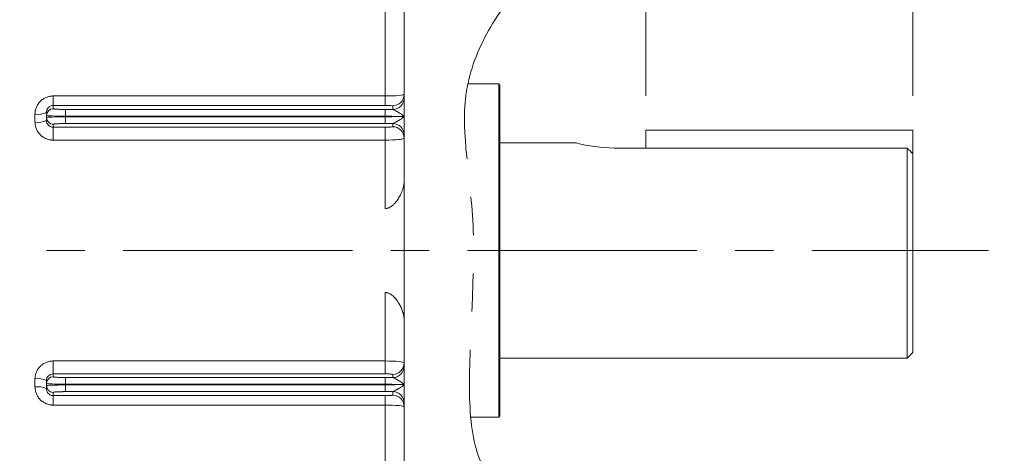
# Model space of a CAD drawing. Units: millimetres. Extents: x 0 to 3059, y 0 to 2163.
# Drawn here: x 950 to 1207, y 1173 to 1286 of the extents above; entities that cross this region are included whole.
import ezdxf

# ---------------------------------------------------------------- set-up
doc = ezdxf.new("R2010")
doc.units = ezdxf.units.MM
doc.header["$LTSCALE"] = 80
doc.linetypes.add('CENTER2', pattern=[1.125, 0.75, -0.125, 0.125, -0.125])
doc.linetypes.add('PHANTOM2', pattern=[1.25, 0.625, -0.125, 0.125, -0.125, 0.125, -0.125])
doc.layers.get('0').update_dxf_attribs({"linetype": 'CONTINUOUS', "lineweight": 30})
doc.layers.get('DEFPOINTS').update_dxf_attribs({"linetype": 'CONTINUOUS'})
for name, color, linetype, lineweight in [('CUTTING LINE', 6, 'PHANTOM2', 20), ('DIMENSION LINE', 2, 'CONTINUOUS', 13), ('OUTLINE', 3, 'CONTINUOUS', 20), ('중심선', 1, 'CENTER2', 9)]:
    doc.layers.add(name, color=color, linetype=linetype, lineweight=lineweight)
doc.styles.get("Standard").update_dxf_attribs({"font": 'romans.shx', "width": 0.8, "bigfont": 'whgtxt.shx'})
doc.dimstyles.get("Standard").update_dxf_attribs({"dimtxt": 3, "dimasz": 3, "dimexe": 1, "dimexo": 1, "dimgap": 1, "dimtad": 1, "dimdec": 1, "dimdsep": 46, "dimtxsty": 'Standard', "dimblk": 'OPEN', "dimcen": 0, "dimclrd": 2, "dimclre": 2, "dimclrt": 256, "dimadec": 1, "dimazin": 2, "dimtfac": 1, "dimtdec": 1, "dimtmove": 0, "dimatfit": 3, "dimldrblk": 'OPEN', "dimfxl": 1, "dimtolj": 1, "dimtzin": 0, "dimlwd": 9, "dimlwe": 9, "dimarcsym": 0})
doc.dimstyles.new('STANDARD$0', dxfattribs={"dimtxt": 3, "dimasz": 3, "dimexe": 1, "dimexo": 1, "dimgap": 1, "dimtad": 1, "dimlfac": 0.03937, "dimdsep": 46, "dimtxsty": 'Standard', "dimblk": 'OPEN', "dimcen": 0, "dimclrd": 2, "dimclre": 2, "dimclrt": 7, "dimadec": 1, "dimazin": 2, "dimtfac": 1, "dimtmove": 0, "dimatfit": 3, "dimldrblk": 'OPEN', "dimfxl": 1, "dimtolj": 1, "dimtzin": 0, "dimlwd": 9, "dimlwe": 9, "dimarcsym": 0})

# ---------------------------------------------------------------- blocks, each defined once
blk = doc.blocks.new('_Open')
at = {"color": 0, "linetype": 'ByBlock', "lineweight": -2}
for p, q in [((-1, 0.1667), (0, 0)), ((-1, -0.1667), (0, 0)), ((0, 0), (-1, 0))]:
    blk.add_line(p, q, dxfattribs=at)
blk = doc.blocks.new('*D29')
at = {"layer": 'DEFPOINTS', "color": 0, "transparency": 16777216}
for p in [(276.85, 1769.08), (276.85, 1401.38), (1183.3, 1257.48)]:
    blk.add_point(p, dxfattribs=at)
at = {"layer": 'DIMENSION LINE', "color": 2, "lineweight": 9, "transparency": 16777216}
for p, q in [((276.85, 1410.38), (276.85, 1778.08)), ((1183.3, 1266.48), (1183.3, 1778.08)), ((1156.3, 1769.08), (303.85, 1769.08))]:
    blk.add_line(p, q, dxfattribs=at)
at = {"layer": 'DIMENSION LINE', "color": 2, "lineweight": 9, "transparency": 16777216, "xscale": 27, "yscale": 27, "zscale": 27, "rotation": 180}
blk.add_blockref('_Open', (276.85, 1769.08), dxfattribs=at)
at = {"layer": 'DIMENSION LINE', "color": 2, "lineweight": 9, "transparency": 16777216, "xscale": 27, "yscale": 27, "zscale": 27}
blk.add_blockref('_Open', (1183.3, 1769.08), dxfattribs=at)
at = {"layer": 'DIMENSION LINE', "color": 7, "transparency": 16777216, "insert": (730.21, 1798.65), "char_height": 27, "attachment_point": 5}
blk.add_mtext('\\A1;(APPROX. 35.70)', dxfattribs=at)
blk = doc.blocks.new('*D31')
at = {"layer": 'DEFPOINTS', "color": 0, "transparency": 16777216}
for p in [(1183.3, 1559.08), (1113.47, 1257.48), (1183.3, 1257.48)]:
    blk.add_point(p, dxfattribs=at)
at = {"layer": 'DIMENSION LINE', "color": 2, "lineweight": 9, "transparency": 16777216}
for p, q in [((1113.47, 1266.48), (1113.47, 1568.08)), ((1183.3, 1266.48), (1183.3, 1568.08)), ((1086.47, 1559.08), (1059.47, 1559.08)), ((1113.47, 1559.08), (1183.3, 1559.08)), ((1210.3, 1559.08), (1321.13, 1559.08))]:
    blk.add_line(p, q, dxfattribs=at)
at = {"layer": 'DIMENSION LINE', "color": 2, "lineweight": 9, "transparency": 16777216, "xscale": 27, "yscale": 27, "zscale": 27}
blk.add_blockref('_Open', (1113.47, 1559.08), dxfattribs=at)
at = {"layer": 'DIMENSION LINE', "color": 2, "lineweight": 9, "transparency": 16777216, "xscale": 27, "yscale": 27, "zscale": 27, "rotation": 180}
blk.add_blockref('_Open', (1183.3, 1559.08), dxfattribs=at)
at = {"layer": 'DIMENSION LINE', "color": 7, "transparency": 16777216, "insert": (1279.22, 1581.58), "char_height": 27, "attachment_point": 5}
blk.add_mtext('\\A1;2.75', dxfattribs=at)
blk = doc.blocks.new('*D58')
at = {"layer": 'DEFPOINTS', "color": 0, "transparency": 16777216}
for p in [(1074.85, 1505.04), (1074.85, 947.04), (1351.44, 947.04)]:
    blk.add_point(p, dxfattribs=at)
at = {"layer": 'DIMENSION LINE', "color": 2, "lineweight": 9, "transparency": 16777216}
for p, q in [((1083.85, 1505.04), (1360.44, 1505.04)), ((1351.44, 1478.04), (1351.44, 974.04)), ((1083.85, 947.04), (1360.44, 947.04))]:
    blk.add_line(p, q, dxfattribs=at)
at = {"layer": 'DIMENSION LINE', "color": 2, "lineweight": 9, "transparency": 16777216, "xscale": 27, "yscale": 27, "zscale": 27}
for p, rotation in [((1351.44, 1505.04), 90), ((1351.44, 947.04), 270)]:
    blk.add_blockref('_Open', p, dxfattribs=dict(at, rotation=rotation))
at = {"layer": 'DIMENSION LINE', "color": 7, "transparency": 16777216, "insert": (1328.94, 1226.04), "char_height": 27, "attachment_point": 5, "rotation": 90}
blk.add_mtext('\\A1;%%C22.00', dxfattribs=at)
blk = doc.blocks.new('*D59')
at = {"layer": 'DEFPOINTS', "color": 0, "transparency": 16777216}
for p in [(1081.85, 1454.54), (1081.85, 997.54), (1282, 997.54)]:
    blk.add_point(p, dxfattribs=at)
at = {"layer": 'DIMENSION LINE', "color": 2, "lineweight": 9, "transparency": 16777216}
for p, q in [((1090.85, 1454.54), (1291, 1454.54)), ((1282, 1427.54), (1282, 1024.54)), ((1090.85, 997.54), (1291, 997.54))]:
    blk.add_line(p, q, dxfattribs=at)
at = {"layer": 'DIMENSION LINE', "color": 2, "lineweight": 9, "transparency": 16777216, "xscale": 27, "yscale": 27, "zscale": 27}
for p, rotation in [((1282, 1454.54), 90), ((1282, 997.54), 270)]:
    blk.add_blockref('_Open', p, dxfattribs=dict(at, rotation=rotation))
at = {"layer": 'DIMENSION LINE', "color": 7, "transparency": 16777216, "insert": (1250.95, 1226.04), "char_height": 27, "attachment_point": 5, "rotation": 90}
blk.add_mtext('\\A1;%%C18.000 {\\Fromans|c0;\\H0.7x;\\S 0^ -0.005;}', dxfattribs=at)
blk = doc.blocks.new('*D60')
at = {"layer": 'DEFPOINTS', "color": 0, "transparency": 16777216}
for p in [(1183.3, 1629.08), (1075.35, 1505.04), (1183.3, 1257.48)]:
    blk.add_point(p, dxfattribs=at)
at = {"layer": 'DIMENSION LINE', "color": 2, "lineweight": 9, "transparency": 16777216}
for p, q in [((1075.35, 1514.04), (1075.35, 1638.08)), ((1183.3, 1266.48), (1183.3, 1638.08)), ((1102.35, 1629.08), (1156.3, 1629.08))]:
    blk.add_line(p, q, dxfattribs=at)
at = {"layer": 'DIMENSION LINE', "color": 2, "lineweight": 9, "transparency": 16777216, "xscale": 27, "yscale": 27, "zscale": 27, "rotation": 180}
blk.add_blockref('_Open', (1075.35, 1629.08), dxfattribs=at)
at = {"layer": 'DIMENSION LINE', "color": 2, "lineweight": 9, "transparency": 16777216, "xscale": 27, "yscale": 27, "zscale": 27}
blk.add_blockref('_Open', (1183.3, 1629.08), dxfattribs=at)
at = {"layer": 'DIMENSION LINE', "transparency": 16777216, "insert": (1129.33, 1651.58), "char_height": 27, "attachment_point": 5}
blk.add_mtext('\\A1;4.25', dxfattribs=at)

msp = doc.modelspace()

# ---------------------------------------------------------------- linework, layer by layer
at = {"layer": 'CUTTING LINE'}
msp.add_open_spline([(1081.3532, 1295.9314), (1072.5046, 1285.8094), (1062.3154, 1265.979), (1070.8431, 1233.5616), (1064.6992, 1177.5624), (1072.493, 1164.1793), (1081.3532, 1158.3469)], degree=3, knots=[9.30228054, 9.30228054, 9.30228054, 9.30228054, 43.4855656, 75.31926585, 104.938618, 135.70315534, 135.70315534, 135.70315534, 135.70315534], dxfattribs=at)
at = {"layer": 'OUTLINE'}
for p, q in [((1075.0532, 1269.545), (1067.0008, 1269.545)), ((1075.3532, 1269.245), (1075.0532, 1269.545)), ((1075.0532, 1182.545), (1075.0532, 1269.545)), ((1075.3532, 1269.245), (1075.3532, 1182.845)), ((958.6032, 1263.936), (958.6032, 1266.4012)), ((958.6032, 1266.4012), (1045.3532, 1266.4012)), ((1045.3532, 1266.4012), (1045.3532, 1263.936)), ((958.6032, 1263.936), (958.6032, 1263.0766)), ((1045.3532, 1263.936), (958.6032, 1263.936)), ((1047.3532, 1262.8724), (1047.3532, 1263.818)), ((956.8034, 1262.0417), (956.8873, 1262.4778)), ((956.8532, 1262.1267), (956.8532, 1261.3295)), ((956.8532, 1260.7604), (956.8532, 1261.3295)), ((961.8532, 1262.8898), (1045.3532, 1262.8898)), ((961.8532, 1262.8898), (961.8532, 1261.1427)), ((961.8532, 1260.9473), (961.8532, 1261.1427)), ((961.8532, 1261.1427), (1045.3532, 1261.1427)), ((1045.3532, 1260.9473), (961.8532, 1260.9473)), ((961.8532, 1259.2002), (961.8532, 1260.9473)), ((1045.3532, 1262.8898), (1045.3532, 1261.1427)), ((1045.3532, 1260.9473), (1045.3532, 1261.1427)), ((1045.3532, 1260.9473), (1045.3532, 1259.2002)), ((956.8532, 1260.7604), (956.8532, 1259.9822)), ((958.6032, 1259.0133), (958.6032, 1258.2567)), ((1045.3532, 1259.2002), (961.8532, 1259.2002)), ((1047.3532, 1258.3718), (1047.3532, 1259.2176)), ((958.6032, 1258.2567), (1045.3532, 1258.2567)), ((958.6032, 1254.8831), (958.6032, 1258.2567)), ((1045.3532, 1258.2567), (1045.3532, 1254.8831)), ((1113.4656, 1257.4775), (1183.3032, 1257.4775)), ((1113.4656, 1257.4775), (1113.4656, 1252.8176)), ((1183.3032, 1199.4145), (1183.3032, 1257.4775)), ((1045.3532, 1254.8831), (958.6032, 1254.8831)), ((1095.3595, 1254.1755), (1075.3532, 1254.1755)), ((1105.2426, 1252.8176), (1181.8032, 1252.8176)), ((1181.8032, 1252.8176), (1181.8032, 1197.9145)), ((1045.3532, 1197.2069), (1045.3532, 1215.079)), ((1181.8032, 1197.9145), (1183.3032, 1199.4145)), ((958.6032, 1193.8332), (958.6032, 1197.2069)), ((958.6032, 1197.2069), (1045.3532, 1197.2069)), ((1045.3532, 1197.2069), (1045.3532, 1193.8332)), ((1075.3532, 1197.9145), (1181.8032, 1197.9145)), ((953.8532, 1190.4309), (953.8532, 1192.5476)), ((956.8532, 1192.1078), (956.8532, 1191.3295)), ((958.6032, 1193.8332), (958.6032, 1193.0766)), ((1045.3532, 1193.8332), (958.6032, 1193.8332)), ((961.8532, 1192.8898), (1045.3532, 1192.8898)), ((961.8532, 1192.8898), (961.8532, 1191.1427)), ((1045.3532, 1192.8898), (1045.3532, 1191.1427)), ((1047.3532, 1192.8724), (1047.3532, 1193.7182)), ((956.854, 1189.7847), (956.8034, 1190.0482)), ((956.8532, 1190.7604), (956.8532, 1191.3295)), ((956.8532, 1190.7604), (956.8532, 1189.9633)), ((956.9159, 1189.6176), (956.8532, 1189.9633)), ((958.6032, 1189.0133), (958.6032, 1188.154)), ((961.8532, 1190.9473), (961.8532, 1191.1427)), ((961.8532, 1191.1427), (1045.3532, 1191.1427)), ((1045.3532, 1190.9473), (961.8532, 1190.9473)), ((961.8532, 1189.2002), (961.8532, 1190.9473)), ((1045.3532, 1189.2002), (961.8532, 1189.2002)), ((1045.3532, 1190.9473), (1045.3532, 1191.1427)), ((1045.3532, 1190.9473), (1045.3532, 1189.2002)), ((1047.3532, 1188.272), (1047.3532, 1189.2176)), ((958.6032, 1188.154), (1045.3532, 1188.154)), ((958.6032, 1185.6887), (958.6032, 1188.154)), ((1045.3532, 1188.154), (1045.3532, 1185.6887)), ((1045.3532, 1185.6887), (958.6032, 1185.6887)), ((1045.3532, 1162.6103), (1045.3532, 1185.6887)), ((1067.7237, 1182.545), (1075.0532, 1182.545)), ((1075.0532, 1182.545), (1075.3532, 1182.845))]:
    msp.add_line(p, q, dxfattribs=at)
for centre, radius, start, end in [((1047.3557, 1266.8155), 2.9975, 269.952784, 359.952706), ((1047.3557, 1265.8699), 2.9975, 269.952784, 359.952706), ((954.585, 1266.8218), 5.2143, 261.9324, 295.78533), ((958.6018, 1261.3281), 1.7486, 89.952784, 179.952706), ((954.5871, 1264.9883), 5.4951, 262.325152, 294.354807), ((958.6018, 1260.7619), 1.7486, 180.047294, 270.047216), ((1047.3557, 1256.22), 2.9975, 0.047294, 90.047216), ((1047.3557, 1255.3743), 2.9975, 0.047294, 90.047216), ((1105.3751, 1291.2936), 38.4763, 254.731372, 269.802625), ((1047.3557, 1196.7157), 2.9975, 269.952784, 359.952706), ((1047.3557, 1195.8699), 2.9975, 269.952784, 359.952706), ((954.5871, 1187.1017), 5.4951, 65.645193, 97.674848), ((958.6018, 1191.3281), 1.7486, 89.952784, 179.952706), ((954.585, 1185.2682), 5.2143, 64.21467, 98.0676), ((958.6018, 1190.7619), 1.7486, 180.047294, 270.047216), ((1047.3557, 1186.22), 2.9975, 0.047294, 90.047216), ((1047.3557, 1185.2744), 2.9975, 0.047294, 90.047216)]:
    msp.add_arc(centre, radius, start, end, dxfattribs=at)
for points, knots in [([(1050.3532, 1505.045), (1050.3532, 1505.045), (1050.3532, 1504.5964), (1050.3532, 1502.8066), (1050.3532, 1501.4653), (1050.3532, 1497.9028), (1050.3532, 1495.6817), (1050.3532, 1490.381), (1050.3532, 1487.3014), (1050.3532, 1480.3134), (1050.3532, 1476.405), (1050.3532, 1467.797), (1050.3532, 1463.0975), (1050.3532, 1452.9525), (1050.3532, 1447.5071), (1050.3532, 1435.9227), (1050.3532, 1429.7838), (1050.3532, 1416.8717), (1050.3532, 1410.0985), (1050.3532, 1395.9829), (1050.3532, 1388.6406), (1050.3532, 1373.4575), (1050.3532, 1365.6168), (1050.3532, 1349.5125), (1050.3532, 1341.2489), (1050.3532, 1324.3784), (1050.3532, 1315.7715), (1050.3532, 1298.2973), (1050.3532, 1289.43), (1050.3532, 1271.5204), (1050.3532, 1262.478), (1050.3532, 1244.3055), (1050.3532, 1235.1752), (1050.3532, 1216.9147), (1050.3532, 1207.7845), (1050.3532, 1189.6119), (1050.3532, 1180.5696), (1050.3532, 1162.66), (1050.3532, 1153.7927), (1050.3532, 1136.3184), (1050.3532, 1127.7116), (1050.3532, 1110.841), (1050.3532, 1102.5775), (1050.3532, 1086.4731), (1050.3532, 1078.6324), (1050.3532, 1063.4494), (1050.3532, 1056.107), (1050.3532, 1041.9915), (1050.3532, 1035.2183), (1050.3532, 1022.3061), (1050.3532, 1016.1672), (1050.3532, 1004.5829), (1050.3532, 999.1375), (1050.3532, 988.9925), (1050.3532, 984.2929), (1050.3532, 975.685), (1050.3532, 971.7766), (1050.3532, 964.7886), (1050.3532, 961.709), (1050.3532, 956.4083), (1050.3532, 954.1871), (1050.3532, 950.6247), (1050.3532, 949.2834), (1050.3532, 947.4935), (1050.3532, 947.045), (1050.3532, 947.045)], [0, 0, 0, 0, 0.03125, 0.03125, 0.0625, 0.0625, 0.09375, 0.09375, 0.125, 0.125, 0.15625, 0.15625, 0.1875, 0.1875, 0.21875, 0.21875, 0.25, 0.25, 0.28125, 0.28125, 0.3125, 0.3125, 0.34375, 0.34375, 0.375, 0.375, 0.40625, 0.40625, 0.4375, 0.4375, 0.46875, 0.46875, 0.5, 0.5, 0.53125, 0.53125, 0.5625, 0.5625, 0.59375, 0.59375, 0.625, 0.625, 0.65625, 0.65625, 0.6875, 0.6875, 0.71875, 0.71875, 0.75, 0.75, 0.78125, 0.78125, 0.8125, 0.8125, 0.84375, 0.84375, 0.875, 0.875, 0.90625, 0.90625, 0.9375, 0.9375, 0.96875, 0.96875, 1, 1, 1, 1]), ([(953.8532, 1261.6591), (953.854, 1261.7209), (953.8554, 1261.8447), (953.8671, 1262.0301), (953.8857, 1262.2154), (953.9119, 1262.4004), (953.962, 1262.6751), (954.0535, 1263.0362), (954.2108, 1263.4733), (954.4088, 1263.8933), (954.7246, 1264.4234), (955.2136, 1265.0255), (955.8162, 1265.5174), (956.3485, 1265.8365), (956.7711, 1266.0371), (957.2115, 1266.1968), (957.6167, 1266.3006), (957.9774, 1266.3619), (958.2901, 1266.3951), (958.499, 1266.3992), (958.6032, 1266.4012)], [0, 0, 0, 0, 0.02505372, 0.05012191, 0.0752442, 0.10046, 0.12580827, 0.18835859, 0.25108558, 0.31362069, 0.37593996, 0.50023978, 0.62451941, 0.686822, 0.74925262, 0.81190395, 0.87432035, 0.91645697, 0.95828465, 1, 1, 1, 1]), ([(956.8532, 1262.1267), (956.8542, 1262.1722), (956.8562, 1262.2608), (956.8709, 1262.3892), (956.8923, 1262.509), (956.9196, 1262.62), (956.9511, 1262.7222), (956.9857, 1262.8157), (957.0221, 1262.9005), (957.0593, 1262.977), (957.0963, 1263.0454), (957.1324, 1263.106), (957.1667, 1263.1592), (957.1987, 1263.2053), (957.2277, 1263.2446), (957.2534, 1263.2776), (957.2752, 1263.3045), (957.293, 1263.3255), (957.3063, 1263.3408), (957.315, 1263.3507), (957.401, 1263.4469), (957.5779, 1263.606), (957.8895, 1263.7892), (958.193, 1263.8934), (958.4385, 1263.9322), (958.562, 1263.935), (958.6032, 1263.936)], [0, 0, 0, 0, 0.05144185, 0.10009186, 0.14592172, 0.18890972, 0.22904398, 0.26632337, 0.30075687, 0.33236198, 0.36116262, 0.38718697, 0.41046536, 0.43102838, 0.44890541, 0.46412341, 0.47670612, 0.48667353, 0.49404162, 0.49882222, 0.50102298, 0.63393215, 0.75100711, 0.87604418, 0.95863923, 1, 1, 1, 1]), ([(958.6032, 1263.0766), (958.6041, 1263.0733), (958.6059, 1263.0665), (958.6204, 1263.0565), (958.6436, 1263.0465), (958.6762, 1263.0367), (958.7182, 1263.027), (958.7696, 1263.0173), (958.8856, 1262.9991), (959.1167, 1262.9733), (959.5394, 1262.9436), (960.0555, 1262.9193), (960.5431, 1262.9049), (960.9455, 1262.8969), (961.2432, 1262.8928), (961.5464, 1262.8903), (961.7507, 1262.89), (961.8532, 1262.8898)], [0, 0, 0, 0, 0.03458018, 0.06891327, 0.10309846, 0.13723627, 0.17142761, 0.20577293, 0.24037133, 0.37029936, 0.50029199, 0.6301368, 0.76004613, 0.82029147, 0.88000444, 0.93972679, 1, 1, 1, 1]), ([(1047.3532, 1262.8724), (1047.3678, 1262.87), (1047.3998, 1262.8649), (1047.4559, 1262.8502), (1047.5346, 1262.8241), (1047.6214, 1262.7881), (1047.7254, 1262.7394), (1047.8863, 1262.6558), (1048.1048, 1262.5319), (1048.3629, 1262.384), (1048.5933, 1262.2531), (1048.8227, 1262.1217), (1049.1205, 1261.9491), (1049.4675, 1261.7419), (1049.7532, 1261.549), (1049.9492, 1261.3937), (1050.094, 1261.2619), (1050.1995, 1261.1436), (1050.2489, 1261.0677), (1050.2635, 1261.0453)], [0, 0, 0, 0, 0.01719586, 0.03789774, 0.06243054, 0.10069525, 0.12460695, 0.16142339, 0.24965152, 0.31224214, 0.37474255, 0.43715043, 0.49947276, 0.62397965, 0.74861808, 0.80558635, 0.87404662, 0.96276723, 1, 1, 1, 1]), ([(1050.2635, 1261.0447), (1050.2489, 1261.0222), (1050.1995, 1260.9463), (1050.094, 1260.828), (1049.9492, 1260.6963), (1049.7533, 1260.541), (1049.4675, 1260.3481), (1049.1205, 1260.1409), (1048.8227, 1259.9682), (1048.5933, 1259.8368), (1048.3629, 1259.7059), (1048.1047, 1259.558), (1047.8862, 1259.4341), (1047.7253, 1259.3505), (1047.6214, 1259.3018), (1047.5239, 1259.2616), (1047.4295, 1259.2309), (1047.3763, 1259.2216), (1047.3532, 1259.2176)], [0, 0, 0, 0, 0.03730005, 0.125954278, 0.194356842, 0.251383667, 0.376022943, 0.50053067, 0.562853425, 0.625261723, 0.68776256, 0.750353601, 0.83866171, 0.87539898, 0.899295729, 0.937575803, 0.972905247, 1, 1, 1, 1]), ([(1050.2659, 1261.045), (1050.2494, 1261.045), (1050.2167, 1261.045), (1050.1562, 1261.0449), (1050.0891, 1261.0448), (1050.0153, 1261.0446), (1049.9359, 1261.0445), (1049.8515, 1261.0444), (1049.7629, 1261.0444), (1049.6707, 1261.0444), (1049.5755, 1261.0443), (1049.478, 1261.0444), (1049.3786, 1261.0444), (1049.278, 1261.0445), (1049.1765, 1261.0446), (1049.0747, 1261.0447), (1048.973, 1261.0448), (1048.8717, 1261.0449), (1048.7715, 1261.045), (1048.7038, 1261.045), (1048.6706, 1261.045)], [0, 0, 0, 0, 0.06952733, 0.13740006, 0.20362716, 0.26821315, 0.3311596, 0.3924662, 0.45213167, 0.51015437, 0.56653281, 0.62126594, 0.67435335, 0.72579535, 0.77559304, 0.82374821, 0.87026333, 0.91514137, 0.95838571, 1, 1, 1, 1]), ([(958.6032, 1254.8831), (958.5413, 1254.8838), (958.4174, 1254.8852), (958.2316, 1254.8967), (958.046, 1254.915), (957.8605, 1254.9408), (957.5852, 1254.99), (957.2232, 1255.0799), (956.7851, 1255.2345), (956.3639, 1255.4291), (955.8325, 1255.7393), (955.229, 1256.2196), (954.7364, 1256.8111), (954.4173, 1257.3333), (954.2168, 1257.7477), (954.0572, 1258.1794), (953.9536, 1258.5764), (953.8925, 1258.9297), (953.8594, 1259.2359), (953.8553, 1259.4403), (953.8532, 1259.5424)], [0, 0, 0, 0, 0.025054071, 0.050125924, 0.075255345, 0.100481847, 0.125844488, 0.188397614, 0.251151554, 0.313686984, 0.376010904, 0.500278134, 0.624500427, 0.686774481, 0.749201719, 0.811853789, 0.874284155, 0.91642879, 0.958269477, 1, 1, 1, 1]), ([(961.8532, 1259.2002), (961.7945, 1259.2001), (961.6774, 1259.2), (961.5028, 1259.1992), (961.3298, 1259.1978), (961.1587, 1259.196), (960.9893, 1259.1935), (960.8217, 1259.1906), (960.5042, 1259.1839), (960.0556, 1259.1706), (959.5397, 1259.1463), (959.1167, 1259.1167), (958.8656, 1259.0886), (958.7271, 1259.0655), (958.6558, 1259.0484), (958.6114, 1259.031), (958.606, 1259.0192), (958.6032, 1259.0133)], [0, 0, 0, 0, 0.03452326, 0.06880047, 0.10293132, 0.13701681, 0.1711583, 0.20545669, 0.24001149, 0.36981591, 0.49976547, 0.62965322, 0.75968616, 0.82000996, 0.87981069, 0.93962773, 1, 1, 1, 1]), ([(1047.3532, 1259.2176), (1047.2718, 1259.2162), (1047.1092, 1259.2134), (1046.8624, 1259.2099), (1046.6144, 1259.2069), (1046.365, 1259.2044), (1046.1141, 1259.2025), (1045.8617, 1259.2012), (1045.608, 1259.2003), (1045.4383, 1259.2002), (1045.3532, 1259.2002)], [0, 0, 0, 0, 0.12563241, 0.25072812, 0.37546398, 0.50001837, 0.62457046, 0.74929941, 0.87438362, 1, 1, 1, 1]), ([(1047.3532, 1258.3718), (1047.3529, 1258.3702), (1047.3518, 1258.3658), (1047.3394, 1258.3572), (1047.305, 1258.3458), (1047.2422, 1258.3335), (1047.1067, 1258.3148), (1046.895, 1258.297), (1046.657, 1258.2843), (1046.5312, 1258.2788), (1046.4361, 1258.275), (1046.3039, 1258.2705), (1046.1307, 1258.2657), (1045.9134, 1258.2611), (1045.6496, 1258.2575), (1045.4564, 1258.257), (1045.3532, 1258.2567)], [0, 0, 0, 0, 0.02574413, 0.07372263, 0.14370918, 0.21744266, 0.28667214, 0.48059053, 0.57056535, 0.59515476, 0.631939, 0.68093092, 0.74215635, 0.81565762, 0.90152251, 1, 1, 1, 1]), ([(1045.3532, 1254.8831), (1046.6754, 1254.8831), (1048.6148, 1254.9641), (1050.0933, 1255.1839), (1050.3532, 1255.3119), (1050.3532, 1255.3767)], [0, 0, 0, 0, 0.5, 0.75, 1, 1, 1, 1]), ([(1050.3532, 1244.3173), (1050.3524, 1244.2442), (1050.3508, 1244.0946), (1050.3372, 1243.8628), (1050.3146, 1243.6193), (1050.2813, 1243.364), (1050.2366, 1243.0971), (1050.1797, 1242.8187), (1050.1097, 1242.5288), (1050.0133, 1242.1823), (1049.8664, 1241.7273), (1049.6489, 1241.1645), (1049.3925, 1240.6081), (1049.0237, 1239.9072), (1048.6061, 1239.2385), (1048.0924, 1238.5857), (1047.7295, 1238.1958), (1047.4245, 1237.9119), (1047.1729, 1237.7035), (1046.9122, 1237.5172), (1046.6427, 1237.3568), (1046.3783, 1237.2294), (1046.1197, 1237.1319), (1045.8624, 1237.0627), (1045.607, 1237.0192), (1045.4371, 1237.0137), (1045.3532, 1237.011)], [0, 0, 0, 0, 0.02690623, 0.05502951, 0.08437118, 0.11493208, 0.14671269, 0.17971318, 0.21393347, 0.24937327, 0.30203854, 0.37398878, 0.44740497, 0.4987709, 0.62388581, 0.68960157, 0.74908141, 0.78195065, 0.81187461, 0.84420069, 0.87449913, 0.90170338, 0.92764732, 0.95252668, 0.97656267, 1, 1, 1, 1]), ([(1050.3532, 1207.7726), (1050.3525, 1207.8453), (1050.3509, 1207.9912), (1050.3382, 1208.2132), (1050.3179, 1208.4385), (1050.2894, 1208.6674), (1050.2527, 1208.8997), (1050.2079, 1209.1355), (1050.155, 1209.3749), (1050.0939, 1209.6178), (1049.9489, 1210.1342), (1049.6664, 1210.9252), (1049.141, 1211.9979), (1048.4935, 1213.0263), (1047.8079, 1213.8381), (1047.1841, 1214.3933), (1046.7242, 1214.6964), (1046.3346, 1214.88), (1046.05, 1214.9787), (1045.7955, 1215.039), (1045.5734, 1215.0726), (1045.426, 1215.0769), (1045.3532, 1215.079)], [0, 0, 0, 0, 0.02674998, 0.05370918, 0.08089846, 0.10833813, 0.13604798, 0.1640472, 0.1923544, 0.2209876, 0.2499642, 0.37454845, 0.49843825, 0.63007076, 0.74841828, 0.81491205, 0.87395918, 0.90622387, 0.93721274, 0.95880306, 0.97966304, 1, 1, 1, 1]), ([(953.8532, 1192.5476), (953.854, 1192.6088), (953.8555, 1192.7313), (953.8674, 1192.9149), (953.8864, 1193.0984), (953.9133, 1193.2818), (953.9645, 1193.5538), (954.0579, 1193.9112), (954.218, 1194.3433), (954.419, 1194.7582), (954.7385, 1195.2808), (955.2311, 1195.8725), (955.8345, 1196.3527), (956.3655, 1196.6625), (956.7861, 1196.8566), (957.224, 1197.0107), (957.6259, 1197.1105), (957.9835, 1197.1692), (958.2931, 1197.201), (958.4999, 1197.2049), (958.6032, 1197.2069)], [0, 0, 0, 0, 0.02502795, 0.0500778, 0.07519199, 0.10041264, 0.12578132, 0.18824745, 0.25100291, 0.31348739, 0.37585789, 0.50015557, 0.62435539, 0.68656962, 0.74906689, 0.81168872, 0.87423369, 0.91635513, 0.95821657, 1, 1, 1, 1]), ([(958.6032, 1193.0766), (958.6041, 1193.0733), (958.6059, 1193.0665), (958.6204, 1193.0565), (958.6436, 1193.0465), (958.6762, 1193.0367), (958.7182, 1193.027), (958.7696, 1193.0173), (958.8856, 1192.9991), (959.1167, 1192.9733), (959.5394, 1192.9436), (960.0555, 1192.9193), (960.5431, 1192.9049), (960.9455, 1192.8969), (961.2432, 1192.8928), (961.5464, 1192.8903), (961.7507, 1192.89), (961.8532, 1192.8898)], [0, 0, 0, 0, 0.03458018, 0.06891327, 0.10309846, 0.13723627, 0.17142761, 0.20577293, 0.24037133, 0.37029936, 0.50029199, 0.6301368, 0.76004613, 0.82029147, 0.88000444, 0.93972679, 1, 1, 1, 1]), ([(1047.3532, 1192.8724), (1047.3678, 1192.87), (1047.3998, 1192.8649), (1047.4559, 1192.8502), (1047.5346, 1192.8241), (1047.6214, 1192.7881), (1047.7254, 1192.7394), (1047.8863, 1192.6558), (1048.1048, 1192.5319), (1048.3629, 1192.384), (1048.5933, 1192.2531), (1048.8227, 1192.1217), (1049.1205, 1191.9491), (1049.4675, 1191.7419), (1049.7532, 1191.549), (1049.9492, 1191.3937), (1050.094, 1191.2619), (1050.1995, 1191.1436), (1050.2489, 1191.0677), (1050.2635, 1191.0453)], [0, 0, 0, 0, 0.017195862, 0.037897742, 0.062430543, 0.100695253, 0.124606953, 0.161423387, 0.249651517, 0.312242136, 0.374742551, 0.437150428, 0.499472762, 0.62397965, 0.748618085, 0.805586348, 0.87404662, 0.962767236, 1, 1, 1, 1]), ([(958.6032, 1185.6887), (958.5407, 1185.6895), (958.4156, 1185.691), (958.228, 1185.7029), (958.0405, 1185.722), (957.8532, 1185.7489), (957.5754, 1185.8002), (957.2106, 1185.8938), (956.7699, 1186.054), (956.3468, 1186.2551), (955.8142, 1186.5745), (955.2116, 1187.0665), (954.7227, 1187.6683), (954.4073, 1188.1979), (954.2098, 1188.6174), (954.0529, 1189.0542), (953.9514, 1189.4552), (953.8916, 1189.812), (953.8592, 1190.1212), (953.8552, 1190.3277), (953.8532, 1190.4309)], [0, 0, 0, 0, 0.025019211, 0.050064576, 0.075179133, 0.100405567, 0.125786, 0.188209395, 0.250987075, 0.313443818, 0.37584591, 0.50017075, 0.624380945, 0.686602618, 0.749076199, 0.811704234, 0.874222969, 0.916351756, 0.958216969, 1, 1, 1, 1]), ([(958.6032, 1188.154), (958.4908, 1188.1606), (958.2588, 1188.1742), (957.9183, 1188.2858), (957.5915, 1188.4695), (957.236, 1188.7961), (956.9708, 1189.1912), (956.9293, 1189.5137), (956.9159, 1189.6176)], [0, 0, 0, 0, 0.13010009, 0.26850235, 0.4170269, 0.57714859, 0.86381574, 1, 1, 1, 1]), ([(961.8532, 1189.2002), (961.7945, 1189.2001), (961.6774, 1189.2), (961.5028, 1189.1992), (961.3298, 1189.1978), (961.1587, 1189.196), (960.9893, 1189.1935), (960.8217, 1189.1906), (960.5042, 1189.1839), (960.0556, 1189.1706), (959.5397, 1189.1463), (959.1167, 1189.1167), (958.8656, 1189.0886), (958.7271, 1189.0655), (958.6558, 1189.0484), (958.6114, 1189.031), (958.606, 1189.0192), (958.6032, 1189.0133)], [0, 0, 0, 0, 0.03452326, 0.06880047, 0.10293132, 0.13701681, 0.1711583, 0.20545669, 0.24001149, 0.36981591, 0.49976547, 0.62965322, 0.75968616, 0.82000996, 0.87981069, 0.93962773, 1, 1, 1, 1]), ([(1047.3532, 1189.2176), (1047.2718, 1189.2162), (1047.1092, 1189.2134), (1046.8624, 1189.2099), (1046.6144, 1189.2069), (1046.365, 1189.2044), (1046.1141, 1189.2025), (1045.8617, 1189.2012), (1045.608, 1189.2003), (1045.4383, 1189.2002), (1045.3532, 1189.2002)], [0, 0, 0, 0, 0.12563241, 0.25072812, 0.37546398, 0.50001837, 0.62457046, 0.74929941, 0.87438362, 1, 1, 1, 1]), ([(1050.2635, 1191.0447), (1050.2489, 1191.0222), (1050.1995, 1190.9463), (1050.094, 1190.828), (1049.9492, 1190.6963), (1049.7533, 1190.541), (1049.4675, 1190.3481), (1049.1205, 1190.1409), (1048.8227, 1189.9682), (1048.5933, 1189.8368), (1048.3629, 1189.7059), (1048.1047, 1189.558), (1047.8862, 1189.4341), (1047.7253, 1189.3505), (1047.6214, 1189.3018), (1047.5239, 1189.2616), (1047.4295, 1189.2309), (1047.3763, 1189.2216), (1047.3532, 1189.2176)], [0, 0, 0, 0, 0.03730005, 0.12595428, 0.19435684, 0.25138367, 0.37602294, 0.50053067, 0.56285342, 0.62526172, 0.68776256, 0.7503536, 0.83866171, 0.87539898, 0.89929573, 0.9375758, 0.97290525, 1, 1, 1, 1]), ([(1050.2659, 1191.045), (1050.2494, 1191.045), (1050.2167, 1191.045), (1050.1562, 1191.0449), (1050.0891, 1191.0448), (1050.0153, 1191.0446), (1049.9359, 1191.0445), (1049.8515, 1191.0444), (1049.7629, 1191.0444), (1049.6707, 1191.0444), (1049.5755, 1191.0443), (1049.478, 1191.0444), (1049.3786, 1191.0444), (1049.278, 1191.0445), (1049.1765, 1191.0446), (1049.0747, 1191.0447), (1048.973, 1191.0448), (1048.8717, 1191.0449), (1048.7715, 1191.045), (1048.7038, 1191.045), (1048.6706, 1191.045)], [0, 0, 0, 0, 0.06952733, 0.13740006, 0.20362716, 0.26821315, 0.3311596, 0.3924662, 0.45213166, 0.51015437, 0.56653281, 0.62126594, 0.67435335, 0.72579535, 0.77559304, 0.82374821, 0.87026333, 0.91514137, 0.95838571, 1, 1, 1, 1])]:
    msp.add_open_spline(points, degree=3, knots=knots, dxfattribs=at)
for points in [[(1045.3532, 1266.4012), (1045.3532, 1274.1803), (1045.3532, 1281.887), (1045.3532, 1289.4797)], [(1050.3532, 1266.8131), (1050.3532, 1266.7074), (1049.3007, 1266.4957), (1046.6926, 1266.4012), (1045.3532, 1266.4012)], [(1045.3532, 1263.936), (1045.889, 1263.936), (1046.9322, 1263.9094), (1047.3532, 1263.8487), (1047.3532, 1263.818)], [(953.8532, 1259.5424), (953.8532, 1260.2484), (953.8532, 1260.954), (953.8532, 1261.6591)], [(956.8532, 1261.3295), (956.8532, 1261.2806), (957.9367, 1261.1832), (960.5443, 1261.1427), (961.8532, 1261.1427)], [(961.8532, 1260.9473), (960.5443, 1260.9473), (957.9367, 1260.9068), (956.8532, 1260.8094), (956.8532, 1260.7604)], [(1047.3532, 1262.8724), (1046.7062, 1262.8839), (1046.0298, 1262.8899), (1045.3532, 1262.8898)], [(1045.3532, 1261.1427), (1046.5625, 1261.1427), (1047.7685, 1261.1072), (1048.6706, 1261.045)], [(1048.6706, 1261.045), (1047.7685, 1260.9827), (1046.5625, 1260.9473), (1045.3532, 1260.9473)], [(958.6032, 1258.2567), (958.1403, 1258.2567), (957.2317, 1258.636), (956.8532, 1259.5283), (956.8532, 1259.9822)], [(1045.3532, 1237.011), (1045.3532, 1242.9857), (1045.3532, 1248.9492), (1045.3532, 1254.8831)], [(1181.8032, 1252.8176), (1182.3037, 1252.2983), (1182.8037, 1251.7787), (1183.3032, 1251.2587)], [(1050.3532, 1196.7132), (1050.3532, 1196.843), (1049.2649, 1197.0988), (1046.6754, 1197.2069), (1045.3532, 1197.2069)], [(956.8532, 1192.1078), (956.8532, 1192.5616), (957.2335, 1193.4557), (958.1403, 1193.8332), (958.6032, 1193.8332)], [(1045.3532, 1193.8332), (1045.8821, 1193.8332), (1046.9179, 1193.8081), (1047.3532, 1193.7485), (1047.3532, 1193.7182)], [(1047.3532, 1192.8724), (1046.7062, 1192.8839), (1046.0298, 1192.8899), (1045.3532, 1192.8898)], [(956.8532, 1191.3295), (956.8532, 1191.2806), (957.9367, 1191.1832), (960.5443, 1191.1427), (961.8532, 1191.1427)], [(961.8532, 1190.9473), (960.5443, 1190.9473), (957.9367, 1190.9068), (956.8532, 1190.8094), (956.8532, 1190.7604)], [(1045.3532, 1191.1427), (1046.5625, 1191.1427), (1047.7685, 1191.1072), (1048.6706, 1191.045)], [(1048.6706, 1191.045), (1047.7685, 1190.9827), (1046.5625, 1190.9473), (1045.3532, 1190.9473)], [(1047.3532, 1188.272), (1047.3532, 1188.2412), (1046.9341, 1188.1807), (1045.8892, 1188.154), (1045.3532, 1188.154)], [(1045.3532, 1185.6887), (1046.6932, 1185.6887), (1049.3053, 1185.5938), (1050.3532, 1185.3826), (1050.3532, 1185.2769)]]:
    msp.add_open_spline(points, degree=3, dxfattribs=at)
at = {"layer": '중심선'}
msp.add_line((256.8532, 1226.045), (1203.0762, 1226.045), dxfattribs=at)

# ---------------------------------------------------------------- dimensions: what is measured, and where the dimension line sits
at = {"layer": 'DIMENSION LINE'}
dim = msp.add_linear_dim(base=(276.8532, 1769.0778), p1=(1183.3032, 1257.4775), p2=(276.8532, 1401.3819), text='(APPROX. 35.70)', dimstyle='Standard', override={"dimscale": 9, "dimlfac": 0.03937, "dimclrt": 7, "dimtzin": 8}, dxfattribs=at)
dim.commit()
dim.dimension.update_dxf_attribs({"geometry": '*D29', "text_midpoint": (730.2058, 1769.0778), "dimtype": 160})
dim = msp.add_linear_dim(base=(1183.3032, 1629.0778), p1=(1075.3532, 1505.045), p2=(1183.3032, 1257.4775), dimstyle='STANDARD$0', override={"dimscale": 9, "dimlfac": 0.03937, "dimzin": 0, "dimclrt": 256, "dimtdec": 1, "dimtzin": 8}, dxfattribs=at)
dim.commit()
dim.dimension.update_dxf_attribs({"geometry": '*D60', "text_midpoint": (1129.3282, 1651.5778)})
dim = msp.add_linear_dim(base=(1183.3032, 1559.0778), p1=(1113.4656, 1257.4775), p2=(1183.3032, 1257.4775), dimstyle='Standard', override={"dimscale": 9, "dimdec": 2, "dimlfac": 0.03937, "dimzin": 0, "dimclrt": 7, "dimtmove": 0, "dimtzin": 8}, dxfattribs=at)
dim.commit()
dim.dimension.update_dxf_attribs({"geometry": '*D31', "text_midpoint": (1279.2175, 1559.0778), "dimtype": 160})
for base, p1, p2, text, override, picture, middle in [((1351.4377, 947.045), (1074.8532, 1505.045), (1074.8532, 947.045), '%%C22.00', {"dimscale": 9, "dimlfac": 0.03937, "dimtfac": 0.55, "dimtdec": 3}, '*D58', (1328.9377, 1226.045)), ((1281.997, 997.545), (1081.8532, 1454.545), (1081.8532, 997.545), '%%C<>.000 {\\Fromans|c0;\\H0.7x;\\S 0^ -0.005;}', {"dimscale": 9, "dimdec": 1, "dimlfac": 0.03937, "dimtfac": 0.55, "dimtdec": 3}, '*D59', (1250.947, 1226.045))]:
    dim = msp.add_linear_dim(base=base, p1=p1, p2=p2, angle=90, text=text, dimstyle='STANDARD$0', override=override, dxfattribs=at)
    dim.commit()
    dim.dimension.update_dxf_attribs({"geometry": picture, "text_midpoint": middle})

doc.saveas('drawing.dxf')
